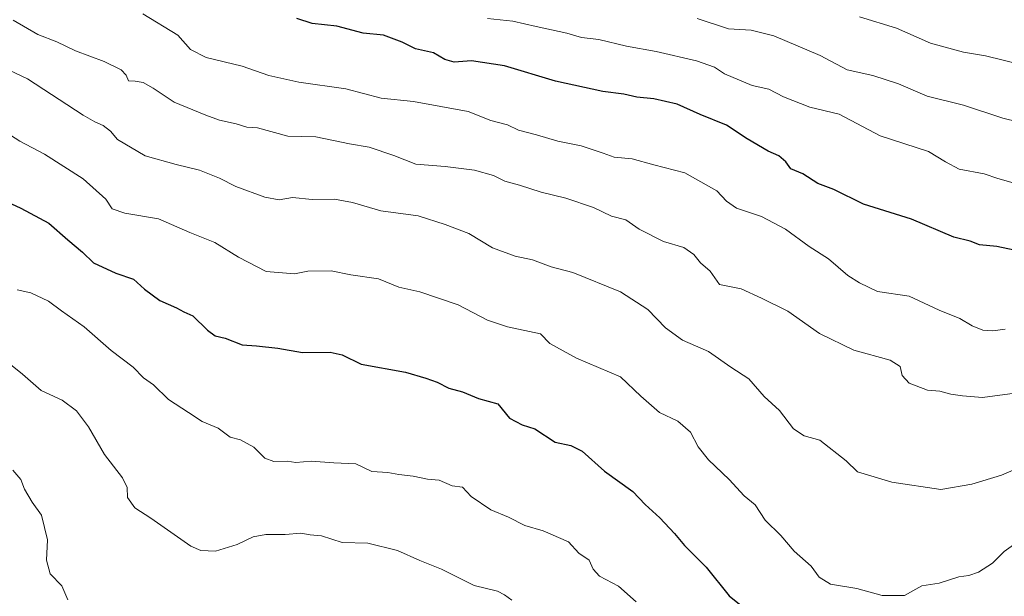
# Model space of a CAD drawing. Units: metres. Extents: x 651540 to 654999, y 4741666 to 4744055.
# Drawn here: x 652357 to 652604, y 4743259 to 4743404 of the extents above; entities that cross this region are included whole.
import ezdxf

# ---------------------------------------------------------------- set-up
doc = ezdxf.new("R2010")
doc.units = ezdxf.units.M
doc.header["$MEASUREMENT"] = 0
doc.layers.add('Curva de nivel maestra', color=30, linetype='Continuous', lineweight=30)
doc.layers.add('Curva de nivel normal', color=30, linetype='Continuous', lineweight=0)

msp = doc.modelspace()

# ---------------------------------------------------------------- linework, layer by layer
at = {"layer": 'Curva de nivel maestra', "color": 30, "linetype": 'Continuous', "lineweight": 30, "flags": 128}
for points, elevation in [([(652608.44, 4743345.6901), (652602.53, 4743346.9201), (652598.16, 4743347.3701), (652595.81, 4743348.2401), (652591.69, 4743349.3101), (652581.01, 4743353.7901), (652568.99, 4743357.6101), (652561.52, 4743361.2301), (652557.45, 4743362.7701), (652553.72, 4743365.2101), (652550.67, 4743366.5001), (652549.4, 4743368.2101), (652547.65, 4743369.7301), (652544.93, 4743370.8901), (652539.69, 4743373.9801), (652534.52, 4743377.4601), (652527.85, 4743380.1201), (652522.1, 4743382.7001), (652516.18, 4743384.1201), (652511.9, 4743384.5001), (652508.68, 4743385.2801), (652503.34, 4743385.9301), (652491.48, 4743388.5401), (652478.65, 4743392.3901), (652470.33, 4743393.6601), (652465.99, 4743393.2801), (652463.59, 4743393.9801), (652460.73, 4743395.6201), (652456.21, 4743396.7001), (652452.86, 4743398.3501), (652448.15, 4743400.1101), (652443.05, 4743400.6301), (652436.4, 4743402.3901), (652430.19, 4743403.0001), (652426.32, 4743404.3301)], 1050), ([(652347.46, 4743360.9101), (652356.88, 4743356.6101), (652363.98, 4743352.7601), (652368.69, 4743348.5701), (652372.39, 4743345.4601), (652375.2, 4743342.7801), (652380.84, 4743340.2101), (652385.28, 4743338.7001), (652388.01, 4743336.1901), (652391.87, 4743333.3201), (652396.1, 4743331.4901), (652397.92, 4743330.5101), (652400.18, 4743329.4401), (652403.91, 4743325.8401), (652405.84, 4743324.4401), (652408.33, 4743323.8301), (652412.61, 4743322.1501), (652416.23, 4743321.9101), (652421.61, 4743321.3401), (652427.8, 4743320.2801), (652434.77, 4743320.3701), (652437.75, 4743319.6801), (652442.54, 4743317.3101), (652453.68, 4743315.2801), (652458.85, 4743313.7601), (652461.67, 4743312.8101), (652464.57, 4743311.3101), (652468.07, 4743310.3501), (652472.03, 4743308.6401), (652476.95, 4743307.3501), (652479.91, 4743303.6901), (652483.03, 4743302.0401), (652486.25, 4743301.0301), (652491.33, 4743297.6601), (652495.31, 4743296.8301), (652498.18, 4743295.3901), (652503.76, 4743290.3601), (652510.93, 4743285.3001), (652513.99, 4743282.0301), (652517.68, 4743278.6001), (652521.39, 4743274.6901), (652523.93, 4743271.6401), (652529.33, 4743266.2401), (652535.13, 4743258.9801), (652544.66, 4743251.3401)], 1025)]:
    msp.add_lwpolyline(points, dxfattribs=dict(at, elevation=elevation))
at = {"layer": 'Curva de nivel normal', "color": 30, "linetype": 'Continuous', "lineweight": 0, "flags": 128}
for points, elevation in [([(652387.63, 4743405.4701), (652396.42, 4743400.0701), (652399.61, 4743396.5201), (652403.54, 4743394.4701), (652412.64, 4743392.3201), (652419.34, 4743389.9501), (652426.9, 4743388.2601), (652438.66, 4743386.5801), (652447.6, 4743384.2901), (652455.72, 4743383.4201), (652469.48, 4743380.9101), (652475.2, 4743378.6101), (652479.33, 4743377.5401), (652482.15, 4743376.2201), (652486.63, 4743375.0301), (652492.01, 4743373.4201), (652497.91, 4743372.2501), (652503.47, 4743370.4001), (652506.18, 4743369.3701), (652510.76, 4743369.0001), (652516.19, 4743367.4601), (652524.02, 4743365.4601), (652532.09, 4743360.9101), (652534.51, 4743358.3101), (652536.99, 4743356.5401), (652543.29, 4743354.4701), (652549.32, 4743351.3201), (652555.29, 4743346.9001), (652560.13, 4743343.8201), (652565.01, 4743339.6101), (652567.96, 4743337.7901), (652572.48, 4743335.6101), (652580.47, 4743334.4201), (652588.02, 4743330.8701), (652593.21, 4743328.7701), (652596.28, 4743327.0001), (652599.02, 4743325.8601), (652601.54, 4743325.7201), (652604.57, 4743326.1201)], 1045), ([(652474.35, 4743404.2701), (652480.7, 4743403.6301), (652486.6, 4743402.2801), (652494.33, 4743400.6401), (652497.99, 4743399.5301), (652502.32, 4743399.0101), (652509.32, 4743397.3301), (652516.82, 4743396.0101), (652526.97, 4743393.6101), (652531.44, 4743392.0401), (652533.95, 4743390.3401), (652540.95, 4743387.4201), (652545.14, 4743386.5401), (652548.79, 4743384.5901), (652555.48, 4743382.0001), (652562.86, 4743380.2501), (652573.14, 4743374.7401), (652585.31, 4743370.8601), (652589.62, 4743368.2401), (652593.04, 4743366.3901), (652599.32, 4743365.2001), (652602.79, 4743364.0601), (652608.94, 4743362.2401)], 1055), ([(652527.1, 4743404.2601), (652534.98, 4743401.7401), (652540.65, 4743401.3701), (652546.37, 4743399.9701), (652558.03, 4743394.9701), (652564.81, 4743391.4201), (652571.33, 4743389.9401), (652577.8, 4743387.8901), (652584.95, 4743384.7201), (652594.13, 4743382.4901), (652604.01, 4743379.2601), (652607.8, 4743378.2901)], 1060), ([(652567.96, 4743404.7601), (652577.25, 4743401.8701), (652585.82, 4743398.0701), (652594.11, 4743395.7901), (652599.68, 4743394.8701), (652612.99, 4743391.6101)], 1065), ([(652354.96, 4743403.8601), (652361.15, 4743400.3001), (652365.96, 4743398.4201), (652370.63, 4743396.2001), (652377.9, 4743393.4701), (652382.13, 4743391.4001), (652383.38, 4743390.0801), (652383.98, 4743388.6501), (652385.68, 4743388.5501), (652387.68, 4743388.1701), (652390.17, 4743386.7801), (652395.51, 4743383.2601), (652403.43, 4743380.0101), (652406.88, 4743378.7201), (652411.09, 4743377.7901), (652413.79, 4743376.9401), (652416.45, 4743376.7701), (652424.12, 4743374.6501), (652431.11, 4743374.4801), (652439.64, 4743372.7501), (652444.54, 4743371.9301), (652450.76, 4743369.8401), (652456.26, 4743367.6201), (652463.66, 4743367.0801), (652471.08, 4743366.1301), (652475.83, 4743364.7501), (652478.73, 4743363.3301), (652482.41, 4743362.3401), (652487.85, 4743360.6201), (652494.02, 4743359.0901), (652500.97, 4743356.7601), (652505.53, 4743354.5601), (652509.18, 4743353.6701), (652512.51, 4743351.3201), (652518.64, 4743348.1401), (652523.73, 4743346.6701), (652526.22, 4743344.9001), (652527.93, 4743342.8001), (652530.4, 4743340.7401), (652532.73, 4743337.3401), (652538.15, 4743336.2401), (652543.29, 4743333.9301), (652549.91, 4743330.6301), (652557.85, 4743325.0001), (652566.53, 4743320.8301), (652575.68, 4743318.3201), (652578.22, 4743316.7001), (652578.69, 4743314.4401), (652580.46, 4743312.4901), (652585.06, 4743310.7401), (652588.2, 4743310.5001), (652590.91, 4743309.7601), (652593.84, 4743309.3601), (652598.94, 4743308.9401), (652608.29, 4743310.1801)], 1040), ([(652346.05, 4743395.0201), (652358.54, 4743389.1101), (652372.61, 4743380.0101), (652375.5, 4743378.2901), (652377.62, 4743377.4001), (652379.46, 4743375.9201), (652381.26, 4743373.8401), (652388.2, 4743369.7801), (652395.96, 4743367.5501), (652401.9, 4743366.1601), (652406.88, 4743364.1401), (652410.97, 4743362.0101), (652418.34, 4743359.3101), (652421.9, 4743358.6601), (652425.3, 4743359.2501), (652430.2, 4743358.7901), (652435.86, 4743358.8101), (652440.33, 4743358.0101), (652447.5, 4743355.9001), (652456.87, 4743354.6101), (652463.65, 4743352.4401), (652469.64, 4743350.1901), (652475.61, 4743346.6101), (652481.26, 4743344.5101), (652485.62, 4743343.5501), (652490.34, 4743341.8201), (652495.84, 4743340.4201), (652507.84, 4743335.5501), (652514.7, 4743331.1101), (652519.14, 4743326.4201), (652523.43, 4743323.3801), (652529.96, 4743320.5401), (652535.53, 4743316.5401), (652540.1, 4743313.6101), (652543.99, 4743309.1401), (652547.82, 4743305.6601), (652551.35, 4743301.0801), (652554.06, 4743299.2601), (652557.95, 4743298.1701), (652564.57, 4743292.9801), (652567.45, 4743290.2401), (652576.08, 4743287.6001), (652588.4, 4743285.7601), (652596.26, 4743287.1001), (652603.69, 4743289.3401), (652607.82, 4743291.1401)], 1035), ([(652351.91, 4743376.4501), (652356.68, 4743373.3901), (652362.84, 4743370.2001), (652372.58, 4743363.9301), (652378.3, 4743358.8001), (652379.92, 4743356.3901), (652383.06, 4743355.3101), (652391.54, 4743353.9201), (652399.41, 4743350.4801), (652405.68, 4743347.9701), (652411.64, 4743344.2101), (652418.63, 4743340.6601), (652425.78, 4743340.0201), (652429.12, 4743340.7401), (652435.02, 4743340.7801), (652439.93, 4743339.8001), (652446.92, 4743338.8001), (652452.06, 4743336.7201), (652457.3, 4743335.5301), (652466.99, 4743332.2501), (652474.32, 4743328.3601), (652479.38, 4743326.7301), (652487.66, 4743324.9501), (652489.99, 4743322.4801), (652496.7, 4743318.8201), (652507.83, 4743314.1201), (652512.94, 4743309.2901), (652517.62, 4743305.1601), (652522.24, 4743302.9401), (652525.41, 4743300.1601), (652527.36, 4743296.5401), (652529.94, 4743293.2401), (652535.13, 4743288.2501), (652538.91, 4743284.1601), (652541.66, 4743281.8801), (652544.17, 4743278.0301), (652548.17, 4743274.2001), (652551.48, 4743270.2801), (652555.78, 4743266.5001), (652557.79, 4743263.7501), (652560.64, 4743261.9401), (652567.31, 4743260.8401), (652573.64, 4743259.1301), (652579.31, 4743259.0601), (652583.64, 4743261.5701), (652587.97, 4743262.1701), (652592.92, 4743263.8301), (652595.45, 4743264.1601), (652597.92, 4743264.9601), (652601.4, 4743267.2201), (652604.33, 4743270.1901), (652609.06, 4743273.5201)], 1030), ([(652355.99, 4743336.0201), (652359.44, 4743335.3001), (652363.89, 4743333.1401), (652367.13, 4743330.7101), (652372.8, 4743326.7001), (652379.61, 4743320.7901), (652385.13, 4743316.5701), (652387.78, 4743313.8701), (652390.31, 4743312.1101), (652394.08, 4743308.4601), (652399.08, 4743305.1201), (652402.51, 4743302.8801), (652406.56, 4743301.1801), (652409.59, 4743298.9501), (652412.22, 4743298.2501), (652415.54, 4743296.4601), (652418.32, 4743293.6701), (652420.55, 4743292.8201), (652423.93, 4743292.8601), (652426.14, 4743292.5701), (652430, 4743292.9401), (652435.67, 4743292.4901), (652441.23, 4743292.2201), (652445.24, 4743290.2901), (652449.23, 4743290.0601), (652452, 4743289.5401), (652455.62, 4743289.1401), (652459.23, 4743288.3601), (652462.14, 4743288.0801), (652465.48, 4743286.7301), (652468.02, 4743286.3401), (652470.22, 4743284.0201), (652475.2, 4743280.6601), (652479.65, 4743278.7901), (652483.7, 4743276.7001), (652488.38, 4743275.3701), (652494.7, 4743272.5701), (652497.29, 4743269.7801), (652499.9, 4743268.0001), (652500.89, 4743265.7001), (652502.52, 4743263.9701), (652507.27, 4743261.4301), (652511.79, 4743257.4901)], 1020), ([(652352.14, 4743318.9801), (652357.35, 4743314.8301), (652362.04, 4743310.7101), (652367.34, 4743308.2701), (652370.94, 4743305.5301), (652373.94, 4743301.5301), (652377.96, 4743294.5501), (652382.46, 4743288.7201), (652383.68, 4743286.2701), (652383.78, 4743283.7701), (652385.61, 4743281.1501), (652389.59, 4743278.5801), (652399.64, 4743271.5401), (652402.21, 4743270.3801), (652405.91, 4743270.2801), (652411.34, 4743271.9001), (652415.39, 4743273.8401), (652418.54, 4743274.4601), (652423.4, 4743274.4601), (652427.32, 4743274.7801), (652429.67, 4743274.4001), (652432.56, 4743274.0801), (652437.8, 4743272.4001), (652444.23, 4743272.2401), (652451.66, 4743270.4301), (652457.35, 4743267.9301), (652462.74, 4743265.7201), (652471.01, 4743261.5901), (652476.82, 4743260.2101), (652478.65, 4743259.2501), (652480.42, 4743257.9201)], 1015), ([(652354.86, 4743290.6001), (652356.86, 4743288.2501), (652357.86, 4743285.8601), (652359.76, 4743282.5801), (652362.13, 4743279.3301), (652363.59, 4743273.0901), (652363.36, 4743267.9801), (652364.25, 4743264.5501), (652367.2, 4743261.5001), (652368.74, 4743257.9801)], 1010)]:
    msp.add_lwpolyline(points, dxfattribs=dict(at, elevation=elevation))

doc.saveas('drawing.dxf')
